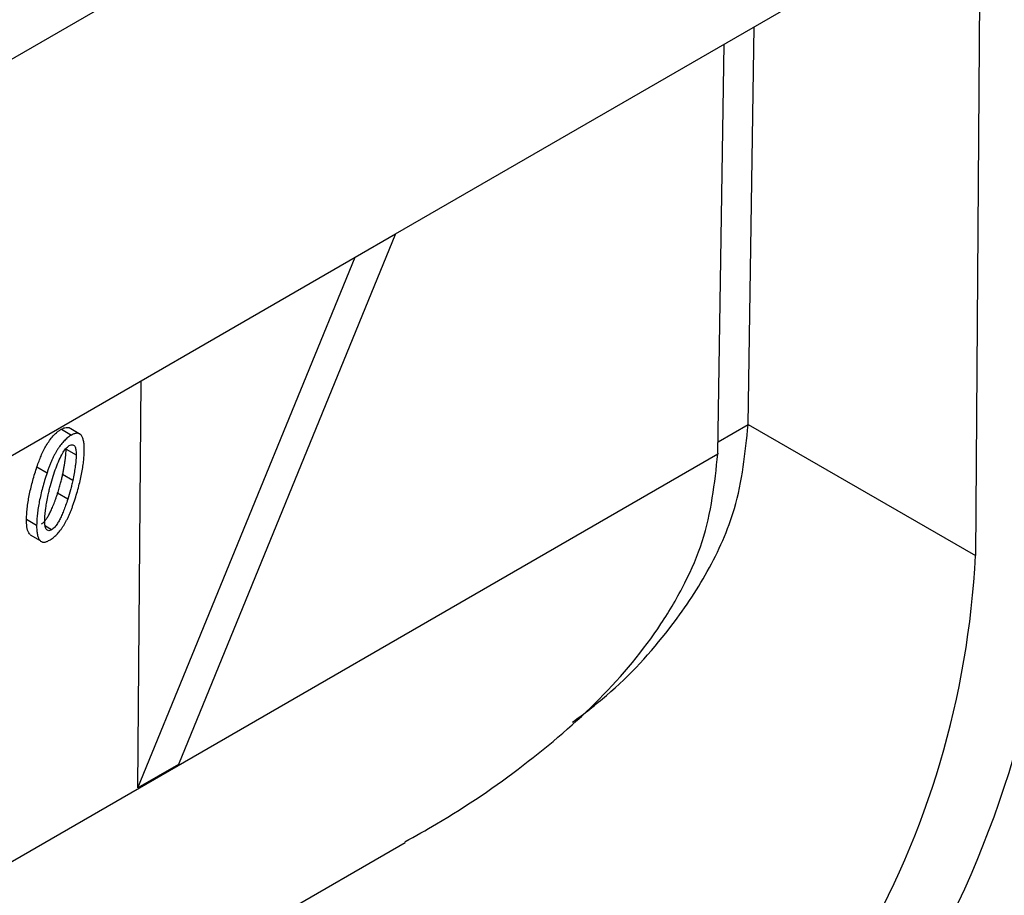
# Model space of a CAD drawing. Units: millimetres. Extents: x 32 to 1660, y -149 to 1164.
# Drawn here: x 1104 to 1132, y 364 to 388 of the extents above; entities that cross this region are included whole.
import ezdxf

# ---------------------------------------------------------------- set-up
doc = ezdxf.new("R2010")
doc.units = ezdxf.units.MM
doc.header["$LTSCALE"] = 4
doc.linetypes.add('SLD-Сплошная', pattern=[0])

msp = doc.modelspace()

# ---------------------------------------------------------------- linework, layer by layer
at = {"color": 7, "linetype": 'SLD-Сплошная', "lineweight": 30}
for p, q in [((1136.62, 406.002), (1067.21, 365.933)), ((1114.445, 382.096), (1130.84, 391.56)), ((1130.84, 391.56), (1130.701, 373.075)), ((1124.33, 376.754), (1124.498, 387.899)), ((1123.481, 375.949), (1123.654, 387.412)), ((1114.445, 382.096), (1108.357, 367.217)), ((1113.314, 381.443), (1114.445, 382.096)), ((1091.818, 369.033), (1113.314, 381.443)), ((1107.225, 366.564), (1113.314, 381.443)), ((1107.225, 366.564), (1107.312, 377.978)), ((1124.329, 376.742), (1124.33, 376.754)), ((1124.33, 376.754), (1130.701, 373.075)), ((1105.078, 376.619), (1105.361, 376.453)), ((1105.622, 376.464), (1105.339, 376.63)), ((1105.211, 376.064), (1105.494, 375.898)), ((1104.394, 375.563), (1104.677, 375.397)), ((1105.396, 375.179), (1105.113, 375.345)), ((1105.256, 374.656), (1104.973, 374.822)), ((1104.102, 374.093), (1104.385, 373.927)), ((1104.806, 373.802), (1104.633, 373.904)), ((1104.2, 373.662), (1104.483, 373.496)), ((1108.357, 367.217), (1107.225, 366.564)), ((1074.421, 341.776), (1114.714, 365.037))]:
    msp.add_line(p, q, dxfattribs=at)
at = {"color": 8, "linetype": 'SLD-Сплошная', "lineweight": 30}
for p, q in [((1124.329, 376.742), (1123.486, 376.255)), ((1074.377, 347.579), (1123.481, 375.926))]:
    msp.add_line(p, q, dxfattribs=at)
at = {"color": 7, "linetype": 'SLD-Сплошная', "lineweight": 30}
for centre, radius, start, end in [((1103.46, 375.861), 29.542, 302.6274, 357.1079), ((1106.211, 374.272), 24.519, 302.5073, 357.204)]:
    msp.add_arc(centre, radius, start, end, dxfattribs=at)
for points, knots in [([(1119.409, 368.405), (1119.732, 368.651), (1120.763, 369.436), (1122.054, 370.858), (1123.245, 372.626), (1124.105, 374.545), (1124.249, 375.953), (1124.329, 376.742)], [0, 0, 0, 0, 0.1126663, 0.358894, 0.5509589, 0.7481659, 1, 1, 1, 1]), ([(1104.394, 375.563), (1104.413, 375.618), (1104.448, 375.719), (1104.509, 375.872), (1104.576, 376.019), (1104.681, 376.215), (1104.803, 376.389), (1104.93, 376.513), (1105.007, 376.576), (1105.055, 376.605), (1105.078, 376.619)], [0, 0, 0, 0, 0.134886, 0.250334, 0.380089, 0.500644, 0.749789, 0.849814, 0.924928, 1, 1, 1, 1]), ([(1105.078, 376.619), (1105.11, 376.636), (1105.172, 376.668), (1105.257, 376.676), (1105.313, 376.659), (1105.333, 376.633), (1105.337, 376.627)], [0, 0, 0, 0, 0.311133, 0.621778, 0.91435, 1, 1, 1, 1]), ([(1105.72, 376.031), (1105.72, 376.056), (1105.72, 376.105), (1105.716, 376.175), (1105.71, 376.238), (1105.7, 376.293), (1105.688, 376.343), (1105.673, 376.387), (1105.654, 376.423), (1105.634, 376.453), (1105.61, 376.477), (1105.583, 376.493), (1105.553, 376.504), (1105.52, 376.507), (1105.485, 376.504), (1105.446, 376.493), (1105.405, 376.477), (1105.376, 376.461), (1105.361, 376.453)], [0, 0, 0, 0, 0.089216, 0.172504, 0.250784, 0.323673, 0.392013, 0.456333, 0.515891, 0.572799, 0.626856, 0.678467, 0.729437, 0.780313, 0.831773, 0.885051, 0.941151, 1, 1, 1, 1]), ([(1105.361, 376.453), (1105.344, 376.443), (1105.31, 376.423), (1105.26, 376.385), (1105.211, 376.344), (1105.162, 376.298), (1105.116, 376.247), (1105.07, 376.193), (1105.026, 376.133), (1104.982, 376.069), (1104.94, 376.001), (1104.899, 375.928), (1104.859, 375.85), (1104.82, 375.768), (1104.782, 375.682), (1104.746, 375.591), (1104.71, 375.495), (1104.688, 375.43), (1104.677, 375.397)], [0, 0, 0, 0, 0.054028, 0.107471, 0.160635, 0.214048, 0.267885, 0.322658, 0.378547, 0.436398, 0.496551, 0.559309, 0.624598, 0.692588, 0.76434, 0.839327, 0.917523, 1, 1, 1, 1]), ([(1104.851, 375.306), (1104.876, 375.382), (1104.926, 375.535), (1105.011, 375.749), (1105.1, 375.929), (1105.179, 376.05), (1105.236, 376.112), (1105.271, 376.14), (1105.289, 376.152), (1105.299, 376.158)], [0, 0, 0, 0, 0.250232, 0.500361, 0.70027, 0.850009, 0.924974, 0.959131, 1, 1, 1, 1]), ([(1105.113, 375.345), (1105.121, 375.382), (1105.136, 375.454), (1105.155, 375.56), (1105.172, 375.659), (1105.185, 375.752), (1105.196, 375.838), (1105.205, 375.919), (1105.209, 375.994), (1105.21, 376.041), (1105.211, 376.064)], [0, 0, 0, 0, 0.150589, 0.294129, 0.430045, 0.558097, 0.678695, 0.792782, 0.899491, 1, 1, 1, 1]), ([(1105.299, 376.158), (1105.317, 376.167), (1105.353, 376.186), (1105.401, 376.187), (1105.439, 376.164), (1105.464, 376.125), (1105.48, 376.075), (1105.492, 376.001), (1105.493, 375.939), (1105.494, 375.898)], [0, 0, 0, 0, 0.1249741, 0.24978, 0.3674896, 0.4997175, 0.6171944, 0.7499321, 1, 1, 1, 1]), ([(1105.429, 374.562), (1105.452, 374.632), (1105.497, 374.771), (1105.555, 374.976), (1105.605, 375.172), (1105.646, 375.36), (1105.678, 375.54), (1105.701, 375.712), (1105.716, 375.876), (1105.719, 375.98), (1105.72, 376.031)], [0, 0, 0, 0, 0.13995, 0.275169, 0.405925, 0.53199, 0.653816, 0.772534, 0.887787, 1, 1, 1, 1]), ([(1114.704, 365.055), (1115.003, 365.22), (1116.173, 365.868), (1118.061, 367.166), (1120.229, 369.016), (1121.694, 370.777), (1122.572, 372.292), (1123.258, 373.872), (1123.391, 375.102), (1123.481, 375.926)], [0, 0, 0, 0, 0.064137, 0.251363, 0.437425, 0.624565, 0.719251, 0.811748, 1, 1, 1, 1]), ([(1105.494, 375.898), (1105.493, 375.867), (1105.491, 375.81), (1105.485, 375.724), (1105.475, 375.637), (1105.46, 375.523), (1105.435, 375.369), (1105.41, 375.246), (1105.396, 375.179)], [0, 0, 0, 0, 0.137091, 0.249983, 0.368104, 0.500007, 0.724704, 1, 1, 1, 1]), ([(1104.102, 374.093), (1104.103, 374.151), (1104.106, 374.265), (1104.13, 374.503), (1104.182, 374.809), (1104.273, 375.184), (1104.354, 375.437), (1104.394, 375.563)], [0, 0, 0, 0, 0.125021, 0.250052, 0.500003, 0.749984, 1, 1, 1, 1]), ([(1104.677, 375.397), (1104.654, 375.326), (1104.609, 375.186), (1104.55, 374.981), (1104.5, 374.785), (1104.459, 374.597), (1104.427, 374.417), (1104.403, 374.246), (1104.389, 374.082), (1104.386, 373.979), (1104.385, 373.927)], [0, 0, 0, 0, 0.140522, 0.275903, 0.406668, 0.532741, 0.654575, 0.772945, 0.88778, 1, 1, 1, 1]), ([(1104.708, 374.781), (1104.719, 374.828), (1104.738, 374.914), (1104.784, 375.089), (1104.824, 375.218), (1104.851, 375.306)], [0, 0, 0, 0, 0.267201, 0.500007, 1, 1, 1, 1]), ([(1104.973, 374.822), (1104.988, 374.87), (1105.017, 374.964), (1105.055, 375.099), (1105.088, 375.225), (1105.105, 375.306), (1105.113, 375.345)], [0, 0, 0, 0, 0.274996, 0.533082, 0.774608, 1, 1, 1, 1]), ([(1105.396, 375.179), (1105.386, 375.133), (1105.367, 375.047), (1105.322, 374.873), (1105.283, 374.743), (1105.256, 374.656)], [0, 0, 0, 0, 0.262487, 0.50001, 1, 1, 1, 1]), ([(1104.523, 373.968), (1104.532, 373.974), (1104.551, 373.985), (1104.578, 374.008), (1104.606, 374.036), (1104.633, 374.068), (1104.661, 374.106), (1104.689, 374.148), (1104.717, 374.194), (1104.745, 374.245), (1104.773, 374.301), (1104.801, 374.362), (1104.83, 374.427), (1104.858, 374.497), (1104.887, 374.571), (1104.915, 374.651), (1104.945, 374.735), (1104.963, 374.792), (1104.973, 374.822)], [0, 0, 0, 0, 0.038281, 0.077388, 0.118098, 0.161101, 0.206983, 0.257223, 0.310733, 0.368276, 0.430106, 0.497003, 0.568375, 0.644152, 0.725797, 0.811803, 0.903811, 1, 1, 1, 1]), ([(1104.611, 374.062), (1104.612, 374.093), (1104.613, 374.15), (1104.62, 374.236), (1104.63, 374.323), (1104.645, 374.437), (1104.67, 374.591), (1104.695, 374.714), (1104.708, 374.781)], [0, 0, 0, 0, 0.137091, 0.249983, 0.368104, 0.500007, 0.724704, 1, 1, 1, 1]), ([(1104.743, 373.507), (1104.761, 373.517), (1104.795, 373.537), (1104.845, 373.575), (1104.894, 373.616), (1104.943, 373.662), (1104.99, 373.712), (1105.035, 373.767), (1105.08, 373.827), (1105.124, 373.891), (1105.166, 373.959), (1105.207, 374.032), (1105.247, 374.109), (1105.286, 374.191), (1105.324, 374.278), (1105.36, 374.368), (1105.396, 374.464), (1105.418, 374.528), (1105.429, 374.562)], [0, 0, 0, 0, 0.054571, 0.108023, 0.161196, 0.214619, 0.268249, 0.323032, 0.379376, 0.437657, 0.49782, 0.559834, 0.625476, 0.693478, 0.765241, 0.839781, 0.91799, 1, 1, 1, 1]), ([(1105.256, 374.656), (1105.237, 374.598), (1105.201, 374.489), (1105.144, 374.336), (1105.087, 374.2), (1105.03, 374.081), (1104.967, 373.971), (1104.907, 373.888), (1104.851, 373.831), (1104.821, 373.812), (1104.806, 373.802)], [0, 0, 0, 0, 0.188708, 0.355276, 0.500302, 0.634324, 0.750293, 0.875041, 0.937548, 1, 1, 1, 1]), ([(1104.202, 373.665), (1104.188, 373.679), (1104.139, 373.732), (1104.107, 373.884), (1104.103, 374.024), (1104.102, 374.093)], [0, 0, 0, 0, 0.163288, 0.581074, 1, 1, 1, 1]), ([(1104.806, 373.802), (1104.788, 373.793), (1104.752, 373.774), (1104.704, 373.774), (1104.666, 373.795), (1104.641, 373.834), (1104.625, 373.885), (1104.616, 373.937), (1104.612, 373.998), (1104.611, 374.039), (1104.611, 374.062)], [0, 0, 0, 0, 0.124932, 0.249818, 0.367333, 0.499718, 0.613022, 0.749929, 0.856348, 1, 1, 1, 1]), ([(1104.385, 373.927), (1104.385, 373.902), (1104.385, 373.853), (1104.388, 373.784), (1104.395, 373.721), (1104.405, 373.665), (1104.416, 373.615), (1104.432, 373.572), (1104.45, 373.537), (1104.471, 373.507), (1104.495, 373.483), (1104.522, 373.467), (1104.551, 373.456), (1104.584, 373.453), (1104.62, 373.456), (1104.659, 373.467), (1104.7, 373.483), (1104.729, 373.499), (1104.743, 373.507)], [0, 0, 0, 0, 0.089386, 0.172831, 0.250588, 0.323615, 0.392085, 0.455887, 0.515558, 0.571989, 0.626148, 0.677857, 0.728924, 0.779896, 0.831454, 0.884833, 0.94104, 1, 1, 1, 1])]:
    msp.add_open_spline(points, degree=3, knots=knots, dxfattribs=at)
msp.add_open_spline([(1123.481, 375.949), (1123.481, 375.941), (1123.481, 375.933), (1123.481, 375.926)], degree=3, dxfattribs=at)

doc.saveas('drawing.dxf')
